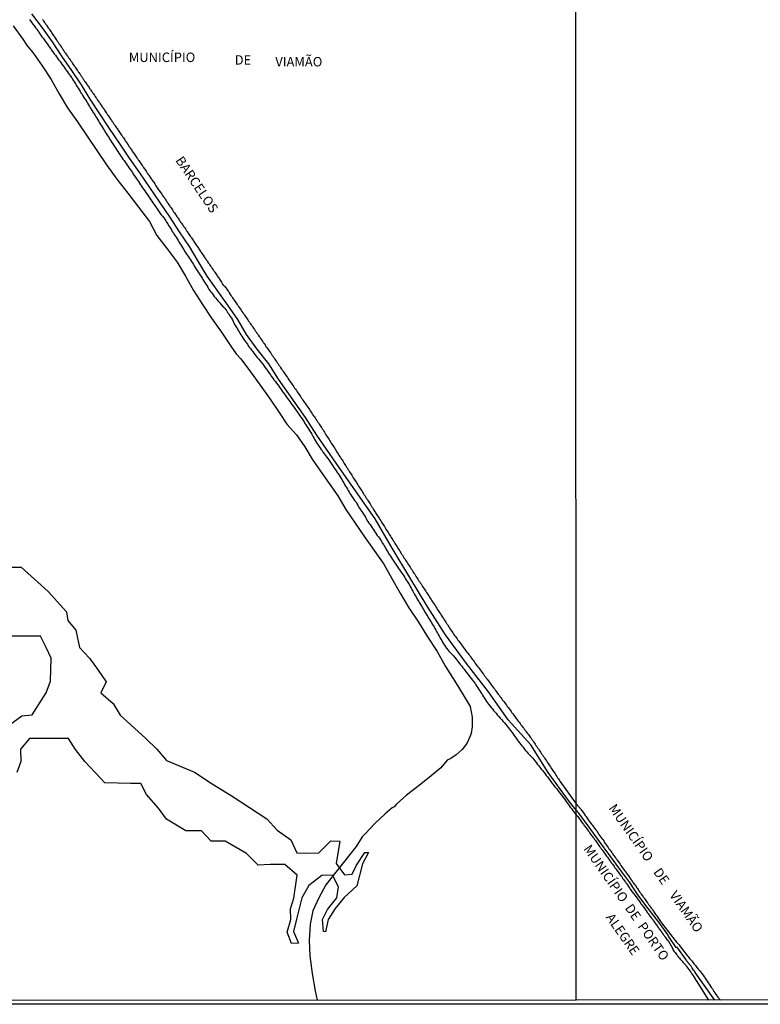
# Model space of a CAD drawing. Units: millimetres. Extents: x 192780 to 195191, y 1652122 to 1654896.
# Drawn here: x 194559 to 194755, y 1652122 to 1652382 of the extents above; entities that cross this region are included whole.
import ezdxf
from ezdxf.enums import TextEntityAlignment as Align

# ---------------------------------------------------------------- set-up
doc = ezdxf.new("R2010")
doc.units = ezdxf.units.MM
for name, color, linetype in [('IMAGEM', 7, 'Continuous'), ('V-ARROIO', 5, 'Continuous'), ('V-BANHADO', 3, 'Continuous'), ('V-LIMITE', 210, 'Continuous'), ('V-NOME_DOS_LOGRADOUROS', 7, 'Continuous'), ('V-VALETA', 6, 'Continuous'), ('X-LIMITE_1000', 7, 'Continuous'), ('X-LIMITE_5000', 7, 'Continuous')]:
    doc.layers.add(name, color=color, linetype=linetype)
picture_1 = doc.add_image_def('image1.jpg', size_in_pixel=(4016, 4622))

msp = doc.modelspace()

# ---------------------------------------------------------------- linework, layer by layer
at = {"layer": 'V-ARROIO'}
for points in [[(194562.01, 1652381.89), (194562.29, 1652381.49), (194562.63, 1652381), (194562.91, 1652380.64), (194563.29, 1652380.1), (194563.59, 1652379.68), (194563.89, 1652379.3), (194564.18, 1652378.91), (194564.44, 1652378.53), (194564.76, 1652378.11), (194565.01, 1652377.72), (194565.29, 1652377.34), (194565.57, 1652376.96), (194565.84, 1652376.57), (194566.16, 1652376.15), (194566.42, 1652375.77), (194566.74, 1652375.34), (194566.99, 1652374.96), (194567.29, 1652374.57), (194567.59, 1652374.15), (194567.84, 1652373.77), (194568.16, 1652373.36), (194568.52, 1652372.83), (194568.82, 1652372.45), (194569.1, 1652372.02), (194569.37, 1652371.64), (194569.65, 1652371.26), (194569.99, 1652370.87), (194570.25, 1652370.49), (194570.57, 1652370.06), (194570.88, 1652369.64), (194571.14, 1652369.26), (194571.39, 1652368.87), (194571.69, 1652368.49), (194572.01, 1652368.06), (194572.29, 1652367.64), (194572.59, 1652367.26), (194572.86, 1652366.87), (194573.14, 1652366.49), (194573.39, 1652366.07), (194573.63, 1652365.68), (194573.88, 1652365.3), (194574.12, 1652364.92), (194574.33, 1652364.53), (194574.58, 1652364.11), (194574.84, 1652363.73), (194575.1, 1652363.3), (194575.35, 1652362.92), (194575.59, 1652362.53), (194575.86, 1652362.11), (194576.12, 1652361.73), (194576.37, 1652361.3), (194576.61, 1652360.92), (194576.84, 1652360.53), (194577.09, 1652360.11), (194577.33, 1652359.73), (194577.33, 1652359.73), (194577.59, 1652359.3), (194577.82, 1652358.92), (194578.03, 1652358.54), (194578.29, 1652358.15), (194578.54, 1652357.77), (194578.8, 1652357.34), (194579.05, 1652356.92), (194579.31, 1652356.54), (194579.52, 1652356.15), (194579.76, 1652355.77), (194580.03, 1652355.34), (194580.29, 1652354.92), (194580.52, 1652354.54), (194580.75, 1652354.15), (194580.99, 1652353.77), (194581.29, 1652353.34), (194581.54, 1652352.92), (194581.77, 1652352.54), (194582.01, 1652352.15), (194582.24, 1652351.77), (194582.5, 1652351.35), (194582.75, 1652350.96), (194582.99, 1652350.58), (194583.22, 1652350.2), (194583.46, 1652349.81), (194583.73, 1652349.39), (194583.97, 1652349.01), (194584.24, 1652348.58), (194584.5, 1652348.2), (194584.75, 1652347.81), (194585.05, 1652347.39), (194585.31, 1652347.01), (194585.58, 1652346.58), (194585.86, 1652346.2), (194586.11, 1652345.81), (194586.41, 1652345.39), (194586.67, 1652345.01), (194586.98, 1652344.58), (194587.24, 1652344.2), (194587.5, 1652343.81), (194587.82, 1652343.39), (194588.05, 1652343.01), (194588.35, 1652342.58), (194588.64, 1652342.2), (194588.9, 1652341.82), (194589.15, 1652341.43), (194589.41, 1652341.05), (194589.67, 1652340.62), (194589.96, 1652340.2), (194590.22, 1652339.82), (194590.5, 1652339.43), (194590.75, 1652339.05), (194591.07, 1652338.62), (194591.35, 1652338.2), (194591.6, 1652337.82), (194591.86, 1652337.43), (194592.11, 1652337.05), (194592.41, 1652336.62), (194592.71, 1652336.2), (194593.01, 1652335.82), (194593.26, 1652335.43), (194593.52, 1652335.05), (194593.77, 1652334.63), (194594.07, 1652334.24), (194594.33, 1652333.86), (194594.58, 1652333.48), (194594.84, 1652333.09), (194595.13, 1652332.69), (194595.43, 1652332.2), (194595.71, 1652331.82), (194595.98, 1652331.43), (194596.24, 1652331.05), (194596.52, 1652330.63), (194596.79, 1652330.24), (194597.11, 1652329.92), (194597.45, 1652329.48), (194597.69, 1652329.09), (194597.98, 1652328.67), (194598.2, 1652328.29), (194598.49, 1652327.86), (194598.71, 1652327.48), (194599, 1652327.1), (194599.22, 1652326.71), (194599.45, 1652326.33), (194599.71, 1652325.9), (194599.98, 1652325.48), (194600.22, 1652325.1), (194600.45, 1652324.71), (194600.71, 1652324.33), (194600.96, 1652323.9), (194601.26, 1652323.48), (194601.47, 1652323.1), (194601.73, 1652322.71), (194601.94, 1652322.33), (194602.24, 1652321.9), (194602.49, 1652321.48), (194602.75, 1652321.1), (194602.96, 1652320.71), (194603.22, 1652320.33), (194603.49, 1652319.91), (194603.49, 1652319.91), (194603.73, 1652319.52), (194603.98, 1652319.14), (194604.24, 1652318.76), (194604.49, 1652318.37), (194604.75, 1652317.95), (194605, 1652317.57), (194605.26, 1652317.14), (194605.51, 1652316.76), (194605.77, 1652316.37), (194606.02, 1652315.95), (194606.28, 1652315.57), (194606.54, 1652315.14), (194606.79, 1652314.76), (194607.03, 1652314.37), (194607.3, 1652313.95), (194607.56, 1652313.57), (194607.81, 1652313.14), (194608.05, 1652312.76), (194608.28, 1652312.37), (194608.56, 1652311.95), (194608.81, 1652311.57), (194609.07, 1652311.14), (194609.3, 1652310.76), (194609.54, 1652310.38), (194609.77, 1652309.99), (194610.11, 1652309.63), (194610.47, 1652309.1), (194610.75, 1652308.72), (194611.07, 1652308.35), (194611.54, 1652307.82), (194611.83, 1652307.48), (194612.26, 1652307.01), (194612.53, 1652306.63), (194612.98, 1652306.12), (194613.3, 1652305.84), (194613.66, 1652305.48), (194613.68, 1652305.48), (194613.7, 1652305.35), (194613.81, 1652305.31), (194613.83, 1652305.18), (194613.94, 1652305.14), (194613.98, 1652304.99), (194614.09, 1652304.8), (194614.13, 1652304.78), (194614.32, 1652304.46), (194614.6, 1652304.08), (194614.85, 1652303.7), (194615.09, 1652303.31), (194615.34, 1652302.93), (194615.58, 1652302.5), (194615.79, 1652302.08), (194615.98, 1652301.7), (194616.17, 1652301.31), (194616.43, 1652300.93), (194616.68, 1652300.51), (194616.92, 1652300.12), (194617.13, 1652299.74), (194617.34, 1652299.36), (194617.58, 1652298.97), (194617.83, 1652298.55), (194618.04, 1652298.17), (194618.3, 1652297.74), (194618.56, 1652297.36), (194618.83, 1652296.97), (194619.15, 1652296.59), (194619.53, 1652296.08), (194619.77, 1652295.7), (194620.04, 1652295.31), (194620.34, 1652294.93), (194620.64, 1652294.51), (194620.96, 1652294.12), (194621.21, 1652293.74), (194621.53, 1652293.36), (194621.83, 1652292.97), (194622.13, 1652292.55), (194622.47, 1652292.21), (194622.87, 1652291.7), (194623.17, 1652291.34), (194623.58, 1652290.85), (194623.87, 1652290.46), (194624.17, 1652290), (194624.47, 1652289.61), (194624.77, 1652289.19), (194625.04, 1652288.81), (194625.34, 1652288.38), (194625.6, 1652288), (194625.85, 1652287.63), (194626.26, 1652287.1), (194626.53, 1652286.7), (194626.92, 1652286.21), (194627.21, 1652285.82), (194627.55, 1652285.36), (194627.85, 1652285), (194628.23, 1652284.47), (194628.49, 1652284.08), (194628.72, 1652283.7), (194629.02, 1652283.32), (194629.32, 1652282.93), (194629.64, 1652282.51), (194629.87, 1652282.13), (194629.87, 1652282.13), (194630.17, 1652281.7), (194630.47, 1652281.32), (194630.74, 1652280.93), (194631.04, 1652280.51), (194631.3, 1652280.13), (194631.62, 1652279.7), (194631.89, 1652279.34), (194632.23, 1652278.85), (194632.53, 1652278.44), (194632.83, 1652277.96), (194633.11, 1652277.57), (194633.4, 1652277.15), (194633.68, 1652276.77), (194633.98, 1652276.34), (194634.23, 1652275.96), (194634.49, 1652275.57), (194634.74, 1652275.15), (194635, 1652274.77), (194635.27, 1652274.34), (194635.51, 1652273.96), (194635.76, 1652273.57), (194636.02, 1652273.15), (194636.27, 1652272.77), (194636.53, 1652272.34), (194636.74, 1652271.96), (194636.93, 1652271.58), (194637.17, 1652271.19), (194637.38, 1652270.81), (194637.63, 1652270.38), (194637.89, 1652269.96), (194638.13, 1652269.58), (194638.38, 1652269.19), (194638.68, 1652268.81), (194638.95, 1652268.38), (194639.25, 1652267.98), (194639.59, 1652267.49), (194639.89, 1652267.07), (194640.17, 1652266.68), (194640.42, 1652266.3), (194640.74, 1652265.92), (194641, 1652265.53), (194641.27, 1652265.11), (194641.55, 1652264.73), (194641.83, 1652264.3), (194642.08, 1652263.92), (194642.34, 1652263.53), (194642.61, 1652263.13), (194642.98, 1652262.6), (194643.23, 1652262.22), (194643.53, 1652261.83), (194643.8, 1652261.45), (194644.06, 1652261.02), (194644.31, 1652260.6), (194644.57, 1652260.22), (194644.76, 1652259.83), (194644.97, 1652259.45), (194645.21, 1652259.02), (194645.46, 1652258.6), (194645.72, 1652258.22), (194645.93, 1652257.83), (194646.14, 1652257.45), (194646.42, 1652257.03), (194646.63, 1652256.64), (194646.87, 1652256.26), (194647.1, 1652255.88), (194647.36, 1652255.49), (194647.63, 1652255.07), (194647.91, 1652254.69), (194648.25, 1652254.34), (194648.32, 1652254.28), (194648.34, 1652254.11), (194648.42, 1652254.06), (194648.48, 1652253.92), (194648.72, 1652253.54), (194648.91, 1652253.15), (194649.16, 1652252.77), (194649.42, 1652252.35), (194649.67, 1652251.96), (194649.93, 1652251.58), (194650.19, 1652251.2), (194650.44, 1652250.81), (194650.7, 1652250.39), (194650.91, 1652250.01), (194651.12, 1652249.58), (194651.38, 1652249.2), (194651.65, 1652248.81), (194651.95, 1652248.45), (194652.23, 1652248.01), (194652.48, 1652247.58), (194652.74, 1652247.2), (194652.99, 1652246.81), (194653.25, 1652246.39), (194653.53, 1652246.01), (194653.84, 1652245.58), (194654.14, 1652245.2), (194654.4, 1652244.82), (194654.65, 1652244.43), (194654.91, 1652244.05), (194655.16, 1652243.62), (194655.44, 1652243.2), (194655.44, 1652243.2), (194655.67, 1652242.82), (194655.91, 1652242.43), (194656.14, 1652242.05), (194656.37, 1652241.62), (194656.63, 1652241.2), (194656.82, 1652240.82), (194657.08, 1652240.43), (194657.33, 1652240.05), (194657.61, 1652239.62), (194657.84, 1652239.2), (194658.12, 1652238.82), (194658.35, 1652238.43), (194658.61, 1652238.05), (194658.93, 1652237.63), (194659.16, 1652237.24), (194659.46, 1652236.86), (194659.71, 1652236.48), (194660.01, 1652236.13), (194660.31, 1652235.63), (194660.57, 1652235.24), (194660.82, 1652234.86), (194661.08, 1652234.48), (194661.31, 1652234.09), (194661.59, 1652233.67), (194661.82, 1652233.29), (194662.07, 1652232.86), (194662.31, 1652232.48), (194662.54, 1652232.09), (194662.78, 1652231.67), (194662.97, 1652231.29), (194663.2, 1652230.86), (194663.42, 1652230.48), (194663.61, 1652230.1), (194663.84, 1652229.71), (194664.07, 1652229.33), (194664.31, 1652228.9), (194664.54, 1652228.48), (194664.8, 1652228.1), (194665.01, 1652227.71), (194665.25, 1652227.33), (194665.52, 1652226.9), (194665.76, 1652226.48), (194665.99, 1652226.1), (194666.24, 1652225.71), (194666.41, 1652225.33), (194666.67, 1652224.9), (194666.92, 1652224.48), (194667.18, 1652224.1), (194667.39, 1652223.71), (194667.61, 1652223.33), (194667.9, 1652222.91), (194668.12, 1652222.52), (194668.37, 1652222.14), (194668.58, 1652221.76), (194668.82, 1652221.37), (194669.07, 1652220.95), (194669.26, 1652220.57), (194669.52, 1652220.14), (194669.71, 1652219.76), (194669.93, 1652219.37), (194670.16, 1652218.95), (194670.37, 1652218.57), (194670.63, 1652218.14), (194670.86, 1652217.76), (194671.09, 1652217.37), (194671.35, 1652216.95), (194671.6, 1652216.57), (194671.88, 1652216.14), (194672.14, 1652215.76), (194672.44, 1652215.37), (194672.75, 1652214.97), (194673.22, 1652214.44), (194673.61, 1652214.14), (194674.01, 1652213.72), (194674.33, 1652213.33), (194674.67, 1652212.91), (194674.95, 1652212.52), (194675.24, 1652212.14), (194675.54, 1652211.76), (194675.84, 1652211.38), (194676.14, 1652210.99), (194676.43, 1652210.61), (194676.75, 1652210.2), (194677.12, 1652209.72), (194677.41, 1652209.33), (194677.75, 1652208.91), (194678.03, 1652208.53), (194678.39, 1652208.1), (194678.65, 1652207.72), (194678.97, 1652207.33), (194679.29, 1652206.93), (194679.65, 1652206.44), (194679.9, 1652206.06), (194680.16, 1652205.67), (194680.39, 1652205.29), (194680.69, 1652204.87), (194680.94, 1652204.48), (194681.2, 1652204.1), (194681.43, 1652203.72), (194681.65, 1652203.33), (194681.65, 1652203.33), (194681.92, 1652202.91), (194682.18, 1652202.53), (194682.45, 1652202.1), (194682.69, 1652201.72), (194682.99, 1652201.34), (194683.24, 1652200.95), (194683.58, 1652200.57), (194683.92, 1652200.14), (194684.26, 1652199.72), (194684.56, 1652199.34), (194684.9, 1652198.95), (194685.2, 1652198.57), (194685.54, 1652198.16), (194685.92, 1652197.68), (194686.26, 1652197.29), (194686.62, 1652196.89), (194687.07, 1652196.4), (194687.41, 1652196.02), (194687.75, 1652195.63), (194688.07, 1652195.27), (194688.47, 1652194.74), (194688.75, 1652194.36), (194689.03, 1652193.98), (194689.33, 1652193.59), (194689.62, 1652193.21), (194689.92, 1652192.78), (194690.24, 1652192.36), (194690.52, 1652191.98), (194690.77, 1652191.59), (194691.07, 1652191.21), (194691.41, 1652190.78), (194691.75, 1652190.36), (194692.05, 1652189.98), (194692.35, 1652189.59), (194692.64, 1652189.21), (194692.96, 1652188.78), (194693.32, 1652188.36), (194693.66, 1652187.98), (194694.01, 1652187.61), (194694.52, 1652187.15), (194694.9, 1652186.74), (194695.18, 1652186.36), (194695.47, 1652186), (194695.88, 1652185.47), (194696.16, 1652185.08), (194696.47, 1652184.7), (194696.77, 1652184.34), (194697.15, 1652183.85), (194697.45, 1652183.42), (194697.79, 1652183.02), (194698.17, 1652182.53), (194698.47, 1652182.11), (194698.77, 1652181.74), (194699.18, 1652181.21), (194699.47, 1652180.83), (194699.83, 1652180.32), (194700.13, 1652179.96), (194700.54, 1652179.43), (194700.83, 1652179.06), (194701.24, 1652178.57), (194701.56, 1652178.15), (194701.88, 1652177.77), (194702.17, 1652177.34), (194702.47, 1652176.96), (194702.77, 1652176.57), (194703.07, 1652176.15), (194703.37, 1652175.77), (194703.66, 1652175.34), (194703.94, 1652174.96), (194704.22, 1652174.58), (194704.51, 1652174.19), (194704.81, 1652173.81), (194705.09, 1652173.38), (194705.43, 1652172.96), (194705.7, 1652172.58), (194706.36, 1652171.74), (194706.78, 1652171.28), (194706.98, 1652171.05), (194707.14, 1652170.79), (194707.4, 1652170.45), (194707.59, 1652170.2), (194707.8, 1652169.85), (194707.98, 1652169.66), (194708.04, 1652169.6), (194708.06, 1652169.49), (194708.17, 1652169.45), (194708.17, 1652169.32), (194708.34, 1652169.24), (194708.42, 1652169.07), (194708.42, 1652169.03), (194708.61, 1652168.79), (194708.61, 1652168.79), (194708.8, 1652168.51), (194708.98, 1652168.32), (194709.19, 1652168), (194709.38, 1652167.77), (194709.59, 1652167.43), (194709.76, 1652167.22), (194709.95, 1652166.92), (194710.16, 1652166.67), (194710.4, 1652166.3), (194710.59, 1652166.07), (194710.86, 1652165.75), (194711.08, 1652165.48), (194711.23, 1652165.22), (194711.46, 1652164.97), (194711.61, 1652164.71), (194711.8, 1652164.46), (194712.01, 1652164.16), (194712.18, 1652163.9), (194712.37, 1652163.65), (194712.52, 1652163.39), (194712.78, 1652163.07), (194712.99, 1652162.8), (194713.1, 1652162.61), (194713.14, 1652162.58), (194713.18, 1652162.56), (194713.23, 1652162.48), (194713.27, 1652162.41), (194713.37, 1652162.31), (194713.37, 1652162.26), (194713.39, 1652162.22), (194713.39, 1652162.2), (194713.65, 1652161.88), (194713.88, 1652161.61), (194714.03, 1652161.35), (194714.18, 1652161.1), (194714.41, 1652160.8), (194714.65, 1652160.55), (194714.82, 1652160.25), (194715.03, 1652159.99), (194715.18, 1652159.74), (194715.31, 1652159.61), (194715.37, 1652159.48), (194715.44, 1652159.42), (194715.44, 1652159.39), (194715.5, 1652159.29), (194715.56, 1652159.25), (194715.56, 1652159.22), (194715.63, 1652159.12), (194715.69, 1652159.08), (194715.69, 1652159.05), (194715.69, 1652159.01), (194715.95, 1652158.72), (194716.18, 1652158.38), (194716.43, 1652158.08), (194716.6, 1652157.74), (194716.84, 1652157.44), (194717.07, 1652157.14), (194717.26, 1652156.85), (194717.58, 1652156.51), (194717.73, 1652156.21), (194717.99, 1652155.87), (194718.24, 1652155.57), (194718.47, 1652155.23), (194718.64, 1652154.93), (194718.88, 1652154.64), (194719.13, 1652154.3), (194719.39, 1652153.93), (194719.52, 1652153.79), (194719.64, 1652153.57), (194719.88, 1652153.27), (194720.03, 1652153.06), (194720.15, 1652152.85), (194720.39, 1652152.55), (194720.54, 1652152.34), (194720.66, 1652152.13), (194720.73, 1652152.06), (194720.77, 1652152), (194720.81, 1652151.93), (194720.81, 1652151.86), (194722.43, 1652149.72), (194722.58, 1652149.53), (194722.72, 1652149.28), (194722.9, 1652149.07), (194723.06, 1652148.85), (194723.26, 1652148.58), (194723.45, 1652148.34), (194723.57, 1652148.13), (194723.73, 1652147.92), (194723.96, 1652147.6), (194724.11, 1652147.41), (194724.28, 1652147.15), (194724.49, 1652146.9), (194724.66, 1652146.64), (194724.83, 1652146.43), (194725, 1652146.18), (194725.15, 1652145.92), (194725.38, 1652145.64), (194725.51, 1652145.45), (194725.66, 1652145.24), (194725.83, 1652144.98), (194725.83, 1652144.98), (194726.02, 1652144.82), (194726.17, 1652144.56), (194726.38, 1652144.35), (194726.57, 1652144.05), (194726.59, 1652143.98), (194726.66, 1652143.9), (194726.79, 1652143.75), (194726.93, 1652143.5), (194727.19, 1652143.13), (194727.42, 1652142.83), (194727.49, 1652142.75), (194727.55, 1652142.69), (194727.72, 1652142.41), (194727.89, 1652142.22), (194728.04, 1652142.01), (194728.19, 1652141.77), (194728.32, 1652141.63), (194728.46, 1652141.39), (194728.51, 1652141.33), (194728.55, 1652141.3), (194728.57, 1652141.24), (194728.61, 1652141.18), (194728.7, 1652141.14), (194728.72, 1652140.99), (194728.76, 1652140.99), (194728.8, 1652140.97), (194728.85, 1652140.86), (194728.89, 1652140.8), (194728.93, 1652140.75), (194729.02, 1652140.63), (194729.06, 1652140.58), (194729.15, 1652140.46), (194729.19, 1652140.41), (194729.21, 1652140.39), (194729.36, 1652140.14), (194729.53, 1652139.95), (194729.59, 1652139.88), (194729.68, 1652139.67), (194729.78, 1652139.63), (194729.85, 1652139.52), (194729.87, 1652139.39), (194729.95, 1652139.37), (194730.14, 1652139.05), (194730.33, 1652138.82), (194730.53, 1652138.61), (194730.67, 1652138.37), (194730.73, 1652138.32), (194731.76, 1652136.48), (194731.89, 1652136.23), (194732.02, 1652136.01), (194732.16, 1652135.76), (194732.34, 1652135.55), (194732.5, 1652135.33), (194732.7, 1652135.08), (194732.85, 1652134.87), (194733.08, 1652134.55), (194733.17, 1652134.44), (194733.21, 1652134.4), (194733.25, 1652134.33), (194733.35, 1652134.21), (194733.4, 1652134.16), (194733.46, 1652134.08), (194733.65, 1652133.89), (194733.82, 1652133.63), (194734.03, 1652133.42), (194734.14, 1652133.23), (194734.33, 1652133.06), (194734.5, 1652132.84), (194734.71, 1652132.63), (194734.89, 1652132.44), (194735.04, 1652132.32), (194735.14, 1652132.19), (194735.25, 1652132.06), (194735.33, 1652131.93), (194735.38, 1652131.89), (194735.46, 1652131.76), (194735.5, 1652131.74), (194735.55, 1652131.66), (194735.59, 1652131.59), (194735.61, 1652131.55), (194735.84, 1652131.21), (194736.1, 1652130.87), (194736.35, 1652130.53), (194736.61, 1652130.19), (194736.86, 1652129.85), (194737.12, 1652129.51), (194737.18, 1652129.38), (194737.22, 1652129.36), (194737.24, 1652129.23), (194737.26, 1652129.19), (194737.31, 1652129.17), (194737.33, 1652129.06), (194737.37, 1652129.04), (194737.44, 1652128.93), (194737.52, 1652128.83), (194737.75, 1652128.38), (194737.9, 1652128.17), (194738.01, 1652128.06), (194738.05, 1652128.01), (194741.31, 1652122.8)], [(194565.46, 1652381.87), (194565.65, 1652381.59), (194565.78, 1652381.38), (194565.99, 1652381.1), (194566.14, 1652380.87), (194566.31, 1652380.59), (194566.5, 1652380.36), (194566.63, 1652380.15), (194566.63, 1652380.15), (194566.78, 1652379.93), (194566.95, 1652379.7), (194567.16, 1652379.44), (194567.25, 1652379.25), (194567.44, 1652378.98), (194567.65, 1652378.68), (194567.78, 1652378.49), (194567.91, 1652378.28), (194568.08, 1652378.02), (194568.27, 1652377.76), (194568.4, 1652377.55), (194568.56, 1652377.29), (194568.71, 1652377.13), (194568.88, 1652376.83), (194569.03, 1652376.62), (194569.2, 1652376.38), (194569.33, 1652376.19), (194569.54, 1652375.87), (194569.67, 1652375.68), (194569.86, 1652375.4), (194569.97, 1652375.25), (194570.18, 1652374.93), (194570.37, 1652374.64), (194570.5, 1652374.45), (194570.71, 1652374.15), (194570.86, 1652373.94), (194571.01, 1652373.7), (194571.14, 1652373.51), (194571.35, 1652373.19), (194571.5, 1652373), (194571.67, 1652372.7), (194571.8, 1652372.53), (194572.03, 1652372.21), (194572.18, 1652371.98), (194572.37, 1652371.7), (194572.54, 1652371.47), (194572.69, 1652371.21), (194572.86, 1652371.04), (194573.05, 1652370.74), (194573.18, 1652370.57), (194573.39, 1652370.25), (194573.56, 1652370.02), (194573.73, 1652369.74), (194573.95, 1652369.47), (194574.07, 1652369.26), (194574.24, 1652369), (194574.39, 1652368.79), (194574.56, 1652368.51), (194574.69, 1652368.36), (194574.88, 1652368.04), (194575.03, 1652367.85), (194575.18, 1652367.59), (194575.33, 1652367.43), (194575.52, 1652367.11), (194575.67, 1652366.92), (194575.86, 1652366.62), (194575.99, 1652366.45), (194576.2, 1652366.13), (194576.37, 1652365.9), (194576.54, 1652365.61), (194576.69, 1652365.43), (194576.88, 1652365.11), (194577.09, 1652364.83), (194577.24, 1652364.62), (194577.39, 1652364.36), (194577.54, 1652364.15), (194577.73, 1652363.87), (194577.88, 1652363.68), (194578.07, 1652363.36), (194578.22, 1652363.17), (194578.37, 1652362.91), (194578.52, 1652362.75), (194578.69, 1652362.45), (194578.86, 1652362.28), (194579.03, 1652362), (194579.16, 1652361.85), (194579.35, 1652361.53), (194579.52, 1652361.3), (194579.67, 1652361.06), (194579.78, 1652360.92), (194579.99, 1652360.6), (194580.14, 1652360.41), (194580.29, 1652360.15), (194580.44, 1652359.98), (194580.56, 1652359.74), (194580.69, 1652359.6), (194580.88, 1652359.28), (194581.03, 1652359.09), (194581.2, 1652358.81), (194581.35, 1652358.62), (194581.48, 1652358.41), (194581.67, 1652358.11), (194581.82, 1652357.9), (194581.99, 1652357.64), (194582.11, 1652357.43), (194582.31, 1652357.17), (194582.44, 1652357), (194582.6, 1652356.72), (194582.75, 1652356.54), (194582.92, 1652356.26), (194582.92, 1652356.26), (194583.09, 1652356.02), (194583.24, 1652355.81), (194583.45, 1652355.49), (194583.63, 1652355.26), (194583.77, 1652355.05), (194583.96, 1652354.75), (194584.09, 1652354.54), (194584.28, 1652354.26), (194584.5, 1652353.96), (194584.63, 1652353.77), (194584.8, 1652353.56), (194584.99, 1652353.26), (194585.12, 1652353.09), (194585.28, 1652352.81), (194585.43, 1652352.62), (194585.6, 1652352.34), (194585.77, 1652352.11), (194585.94, 1652351.86), (194586.11, 1652351.58), (194586.28, 1652351.35), (194586.43, 1652351.13), (194586.64, 1652350.81), (194586.79, 1652350.58), (194586.96, 1652350.37), (194587.13, 1652350.07), (194587.29, 1652349.86), (194587.48, 1652349.58), (194587.69, 1652349.28), (194587.82, 1652349.09), (194588.01, 1652348.77), (194588.18, 1652348.54), (194588.35, 1652348.3), (194588.5, 1652348.11), (194588.62, 1652347.86), (194588.84, 1652347.58), (194589.01, 1652347.35), (194589.13, 1652347.13), (194589.3, 1652346.86), (194589.48, 1652346.62), (194589.65, 1652346.41), (194589.82, 1652346.11), (194589.97, 1652345.9), (194590.16, 1652345.62), (194590.37, 1652345.32), (194590.5, 1652345.13), (194590.73, 1652344.81), (194590.9, 1652344.58), (194591.05, 1652344.37), (194591.22, 1652344.07), (194591.37, 1652343.86), (194591.56, 1652343.58), (194591.77, 1652343.28), (194591.9, 1652343.09), (194592.09, 1652342.77), (194592.28, 1652342.54), (194592.43, 1652342.33), (194592.62, 1652342.03), (194592.77, 1652341.82), (194592.96, 1652341.49), (194593.13, 1652341.26), (194593.28, 1652341.05), (194593.47, 1652340.73), (194593.67, 1652340.47), (194593.81, 1652340.28), (194593.98, 1652340.03), (194594.15, 1652339.75), (194594.37, 1652339.45), (194594.58, 1652339.16), (194594.71, 1652338.96), (194594.88, 1652338.71), (194595.05, 1652338.43), (194595.26, 1652338.13), (194595.39, 1652337.9), (194595.56, 1652337.69), (194595.75, 1652337.39), (194595.9, 1652337.18), (194596.09, 1652336.9), (194596.26, 1652336.67), (194596.41, 1652336.45), (194596.58, 1652336.2), (194596.75, 1652335.99), (194596.9, 1652335.77), (194597.01, 1652335.56), (194597.16, 1652335.39), (194597.3, 1652335.14), (194597.52, 1652334.86), (194597.69, 1652334.63), (194597.81, 1652334.41), (194597.98, 1652334.13), (194598.13, 1652333.94), (194598.28, 1652333.73), (194598.49, 1652333.41), (194598.64, 1652333.18), (194598.83, 1652332.9), (194599.05, 1652332.6), (194599.16, 1652332.41), (194599.39, 1652332.09), (194599.54, 1652331.86), (194599.73, 1652331.58), (194599.94, 1652331.28), (194599.94, 1652331.28), (194600.05, 1652331.09), (194600.26, 1652330.77), (194600.43, 1652330.54), (194600.6, 1652330.28), (194600.75, 1652330.12), (194600.88, 1652329.86), (194601.03, 1652329.65), (194601.24, 1652329.35), (194601.39, 1652329.14), (194601.56, 1652328.86), (194601.77, 1652328.56), (194601.9, 1652328.37), (194602.11, 1652328.05), (194602.28, 1652327.82), (194602.41, 1652327.61), (194602.64, 1652327.31), (194602.79, 1652327.1), (194602.98, 1652326.82), (194603.17, 1652326.54), (194603.3, 1652326.37), (194603.47, 1652326.07), (194603.62, 1652325.86), (194603.79, 1652325.6), (194603.92, 1652325.44), (194604.09, 1652325.14), (194604.26, 1652324.93), (194604.45, 1652324.63), (194604.66, 1652324.35), (194604.79, 1652324.16), (194604.96, 1652323.9), (194605.09, 1652323.69), (194605.28, 1652323.39), (194605.43, 1652323.18), (194605.6, 1652322.97), (194605.77, 1652322.67), (194605.92, 1652322.46), (194606.11, 1652322.18), (194606.28, 1652321.95), (194606.41, 1652321.73), (194606.6, 1652321.45), (194606.75, 1652321.27), (194606.88, 1652321.05), (194607.05, 1652320.77), (194607.2, 1652320.59), (194607.36, 1652320.31), (194607.49, 1652320.16), (194607.68, 1652319.84), (194607.83, 1652319.65), (194608, 1652319.37), (194608.15, 1652319.18), (194608.3, 1652318.92), (194608.53, 1652318.65), (194608.68, 1652318.42), (194608.88, 1652318.14), (194609.05, 1652317.91), (194609.13, 1652317.69), (194609.34, 1652317.44), (194609.51, 1652317.22), (194609.66, 1652317.01), (194609.81, 1652316.73), (194610.02, 1652316.48), (194610.13, 1652316.29), (194610.26, 1652316.08), (194610.45, 1652315.8), (194610.56, 1652315.65), (194610.79, 1652315.33), (194610.94, 1652315.1), (194611.09, 1652314.84), (194611.3, 1652314.56), (194611.43, 1652314.37), (194611.58, 1652314.16), (194611.75, 1652313.86), (194611.88, 1652313.69), (194612.04, 1652313.44), (194612.19, 1652313.23), (194612.34, 1652313.01), (194612.49, 1652312.76), (194612.7, 1652312.48), (194612.81, 1652312.29), (194613.15, 1652311.67), (194613.22, 1652311.71), (194613.36, 1652311.54), (194613.41, 1652311.52), (194613.47, 1652311.44), (194613.53, 1652311.35), (194613.56, 1652311.35), (194613.85, 1652310.95), (194614.07, 1652310.63), (194614.28, 1652310.33), (194614.51, 1652309.99), (194614.73, 1652309.69), (194614.92, 1652309.4), (194615.19, 1652308.99), (194615.41, 1652308.72), (194615.62, 1652308.38), (194615.81, 1652308.08), (194616.06, 1652307.74), (194616.26, 1652307.44), (194616.47, 1652307.1), (194616.77, 1652306.69), (194616.77, 1652306.69), (194616.98, 1652306.38), (194617.19, 1652306.08), (194617.41, 1652305.74), (194617.6, 1652305.44), (194617.85, 1652305.1), (194618.11, 1652304.69), (194618.34, 1652304.38), (194618.56, 1652304.08), (194618.75, 1652303.78), (194619, 1652303.4), (194619.24, 1652303.1), (194619.45, 1652302.8), (194619.64, 1652302.5), (194619.85, 1652302.21), (194620.09, 1652301.87), (194620.28, 1652301.57), (194620.53, 1652301.23), (194620.77, 1652300.93), (194621, 1652300.59), (194621.17, 1652300.29), (194621.43, 1652299.95), (194621.62, 1652299.65), (194621.81, 1652299.36), (194622.06, 1652299.02), (194622.28, 1652298.72), (194622.45, 1652298.42), (194622.66, 1652298.12), (194622.87, 1652297.82), (194623.08, 1652297.53), (194623.32, 1652297.19), (194623.51, 1652296.89), (194623.72, 1652296.55), (194623.98, 1652296.25), (194624.19, 1652295.91), (194624.36, 1652295.61), (194624.62, 1652295.27), (194624.83, 1652294.97), (194625, 1652294.68), (194625.25, 1652294.34), (194625.47, 1652294.04), (194625.7, 1652293.7), (194625.89, 1652293.4), (194626.15, 1652293.06), (194626.34, 1652292.76), (194626.57, 1652292.46), (194626.79, 1652292.17), (194627, 1652291.83), (194627.21, 1652291.53), (194627.42, 1652291.19), (194627.68, 1652290.89), (194627.87, 1652290.55), (194628.06, 1652290.25), (194628.32, 1652289.91), (194628.57, 1652289.51), (194628.83, 1652289.19), (194629, 1652288.89), (194629.23, 1652288.55), (194629.44, 1652288.25), (194629.68, 1652287.91), (194629.85, 1652287.61), (194630.1, 1652287.32), (194630.32, 1652286.98), (194630.51, 1652286.68), (194630.74, 1652286.34), (194630.96, 1652286.04), (194631.19, 1652285.7), (194631.38, 1652285.4), (194631.61, 1652285.1), (194631.81, 1652284.81), (194632.02, 1652284.47), (194632.25, 1652284.17), (194632.49, 1652283.83), (194632.68, 1652283.53), (194632.91, 1652283.19), (194633.15, 1652282.89), (194633.36, 1652282.55), (194633.55, 1652282.25), (194633.78, 1652281.96), (194634.02, 1652281.62), (194634.19, 1652281.32), (194634.44, 1652280.98), (194634.66, 1652280.68), (194634.87, 1652280.34), (194635.08, 1652280.04), (194635.29, 1652279.74), (194635.48, 1652279.45), (194635.72, 1652279.11), (194635.91, 1652278.81), (194636.15, 1652278.47), (194636.36, 1652278.17), (194636.59, 1652277.83), (194636.76, 1652277.53), (194637.02, 1652277.19), (194637.23, 1652276.89), (194637.4, 1652276.6), (194637.65, 1652276.26), (194637.87, 1652275.96), (194638.08, 1652275.62), (194638.29, 1652275.32), (194638.53, 1652274.98), (194638.53, 1652274.98), (194638.7, 1652274.68), (194638.91, 1652274.38), (194639.08, 1652274.09), (194639.29, 1652273.75), (194639.51, 1652273.45), (194639.7, 1652273.11), (194639.91, 1652272.81), (194640.1, 1652272.47), (194640.29, 1652272.17), (194640.51, 1652271.83), (194640.7, 1652271.53), (194640.93, 1652271.19), (194641.1, 1652270.89), (194641.29, 1652270.6), (194641.48, 1652270.26), (194641.7, 1652269.96), (194641.91, 1652269.62), (194642.1, 1652269.32), (194642.33, 1652268.98), (194642.5, 1652268.68), (194642.7, 1652268.38), (194642.87, 1652268.09), (194643.1, 1652267.75), (194643.27, 1652267.45), (194643.51, 1652267.11), (194643.68, 1652266.81), (194643.89, 1652266.47), (194644.12, 1652266.17), (194644.34, 1652265.83), (194644.53, 1652265.53), (194644.7, 1652265.24), (194644.91, 1652264.9), (194645.12, 1652264.6), (194645.29, 1652264.26), (194645.51, 1652263.96), (194645.72, 1652263.62), (194645.93, 1652263.32), (194646.1, 1652263.02), (194646.31, 1652262.73), (194646.51, 1652262.39), (194646.7, 1652262.09), (194646.91, 1652261.75), (194647.08, 1652261.45), (194647.33, 1652261.11), (194647.48, 1652260.81), (194647.72, 1652260.47), (194647.89, 1652260.17), (194648.1, 1652259.88), (194648.31, 1652259.54), (194648.48, 1652259.24), (194648.74, 1652258.9), (194648.89, 1652258.6), (194649.12, 1652258.26), (194649.29, 1652257.96), (194649.5, 1652257.66), (194649.72, 1652257.37), (194649.91, 1652257.03), (194650.12, 1652256.73), (194650.33, 1652256.39), (194650.55, 1652256.09), (194650.76, 1652255.75), (194650.93, 1652255.45), (194651.14, 1652255.11), (194651.31, 1652254.81), (194651.57, 1652254.47), (194651.74, 1652254.17), (194651.95, 1652253.88), (194652.14, 1652253.54), (194652.35, 1652253.24), (194652.57, 1652252.9), (194652.74, 1652252.6), (194652.97, 1652252.26), (194653.12, 1652251.96), (194653.33, 1652251.66), (194653.5, 1652251.37), (194653.76, 1652251.03), (194653.93, 1652250.73), (194654.14, 1652250.39), (194654.33, 1652250.09), (194654.52, 1652249.75), (194654.74, 1652249.45), (194654.91, 1652249.11), (194655.14, 1652248.81), (194655.33, 1652248.52), (194655.55, 1652248.18), (194655.74, 1652247.88), (194655.93, 1652247.54), (194656.14, 1652247.24), (194656.33, 1652246.9), (194656.54, 1652246.6), (194656.71, 1652246.3), (194656.93, 1652246.01), (194657.12, 1652245.67), (194657.33, 1652245.37), (194657.53, 1652245.03), (194657.72, 1652244.73), (194657.93, 1652244.39), (194658.1, 1652244.09), (194658.35, 1652243.75), (194658.5, 1652243.45), (194658.5, 1652243.45), (194658.69, 1652243.16), (194658.91, 1652242.82), (194659.12, 1652242.52), (194659.31, 1652242.18), (194659.5, 1652241.88), (194659.71, 1652241.54), (194659.89, 1652241.24), (194660.08, 1652240.94), (194660.25, 1652240.65), (194660.46, 1652240.31), (194660.67, 1652240.01), (194660.88, 1652239.67), (194661.1, 1652239.37), (194661.31, 1652239.03), (194661.5, 1652238.73), (194661.71, 1652238.39), (194661.9, 1652238.09), (194662.07, 1652237.8), (194662.31, 1652237.46), (194662.5, 1652237.16), (194662.71, 1652236.82), (194662.93, 1652236.52), (194663.12, 1652236.18), (194663.31, 1652235.88), (194663.52, 1652235.58), (194663.73, 1652235.29), (194663.95, 1652234.95), (194664.12, 1652234.65), (194664.35, 1652234.31), (194664.54, 1652234.01), (194664.76, 1652233.67), (194664.97, 1652233.37), (194665.18, 1652233.03), (194665.39, 1652232.73), (194665.61, 1652232.39), (194665.78, 1652232.09), (194665.99, 1652231.8), (194666.22, 1652231.46), (194666.44, 1652231.16), (194666.63, 1652230.82), (194666.82, 1652230.52), (194667.05, 1652230.18), (194667.27, 1652229.88), (194667.44, 1652229.58), (194667.65, 1652229.29), (194667.84, 1652228.95), (194668.03, 1652228.65), (194668.27, 1652228.31), (194668.46, 1652228.01), (194668.67, 1652227.67), (194668.86, 1652227.37), (194669.09, 1652227.03), (194669.26, 1652226.73), (194669.48, 1652226.44), (194669.69, 1652226.1), (194669.86, 1652225.8), (194670.12, 1652225.46), (194670.31, 1652225.16), (194670.5, 1652224.82), (194670.71, 1652224.52), (194670.88, 1652224.22), (194671.09, 1652223.93), (194671.31, 1652223.59), (194671.5, 1652223.29), (194671.73, 1652222.95), (194671.9, 1652222.65), (194672.16, 1652222.31), (194672.35, 1652222.01), (194672.56, 1652221.67), (194672.75, 1652221.37), (194672.95, 1652221.08), (194673.18, 1652220.74), (194673.39, 1652220.44), (194673.58, 1652220.1), (194673.77, 1652219.8), (194674.01, 1652219.46), (194674.22, 1652219.16), (194674.46, 1652218.86), (194674.67, 1652218.57), (194674.92, 1652218.23), (194675.14, 1652217.93), (194675.39, 1652217.59), (194675.6, 1652217.29), (194675.86, 1652216.95), (194676.09, 1652216.65), (194676.33, 1652216.31), (194676.56, 1652216.01), (194676.82, 1652215.67), (194677.03, 1652215.37), (194677.24, 1652215.08), (194677.5, 1652214.74), (194677.73, 1652214.44), (194677.99, 1652214.1), (194678.24, 1652213.8), (194678.48, 1652213.46), (194678.69, 1652213.16), (194678.92, 1652212.86), (194679.16, 1652212.57), (194679.39, 1652212.23), (194679.6, 1652211.93), (194679.6, 1652211.93), (194679.86, 1652211.59), (194680.07, 1652211.29), (194680.33, 1652210.95), (194680.56, 1652210.65), (194680.82, 1652210.31), (194681.05, 1652210.01), (194681.24, 1652209.72), (194681.5, 1652209.38), (194681.71, 1652209.08), (194681.97, 1652208.78), (194682.18, 1652208.48), (194682.39, 1652208.18), (194682.6, 1652207.89), (194682.86, 1652207.55), (194683.09, 1652207.25), (194683.35, 1652206.91), (194683.54, 1652206.61), (194683.79, 1652206.27), (194684.01, 1652205.97), (194684.26, 1652205.63), (194684.58, 1652205.23), (194684.86, 1652204.91), (194685.05, 1652204.61), (194685.3, 1652204.27), (194685.54, 1652203.97), (194685.79, 1652203.63), (194686.01, 1652203.33), (194686.22, 1652203.04), (194686.48, 1652202.7), (194686.69, 1652202.4), (194686.94, 1652202.06), (194687.24, 1652201.65), (194687.5, 1652201.34), (194687.71, 1652201.04), (194687.96, 1652200.7), (194688.18, 1652200.4), (194688.43, 1652200.06), (194688.73, 1652199.65), (194688.99, 1652199.34), (194689.2, 1652199.04), (194689.41, 1652198.7), (194689.67, 1652198.4), (194689.92, 1652198.06), (194690.13, 1652197.76), (194690.37, 1652197.46), (194690.56, 1652197.17), (194690.81, 1652196.83), (194691.03, 1652196.53), (194691.33, 1652196.19), (194691.54, 1652195.89), (194691.79, 1652195.55), (194692.05, 1652195.25), (194692.3, 1652194.91), (194692.52, 1652194.61), (194692.73, 1652194.32), (194692.98, 1652193.98), (194693.2, 1652193.68), (194693.45, 1652193.34), (194693.66, 1652193.04), (194693.92, 1652192.7), (194694.22, 1652192.29), (194694.47, 1652191.98), (194694.69, 1652191.68), (194694.94, 1652191.34), (194695.11, 1652191.04), (194695.37, 1652190.7), (194695.54, 1652190.4), (194695.75, 1652190.1), (194695.96, 1652189.81), (194696.18, 1652189.47), (194696.39, 1652189.17), (194696.6, 1652188.83), (194696.77, 1652188.53), (194697.03, 1652188.19), (194697.2, 1652187.89), (194697.45, 1652187.55), (194697.66, 1652187.25), (194697.88, 1652186.96), (194698.09, 1652186.62), (194698.3, 1652186.32), (194698.52, 1652185.98), (194698.69, 1652185.68), (194698.94, 1652185.34), (194699.15, 1652185.04), (194699.32, 1652184.74), (194699.54, 1652184.45), (194699.75, 1652184.11), (194699.96, 1652183.81), (194700.17, 1652183.47), (194700.37, 1652183.17), (194700.6, 1652182.83), (194700.81, 1652182.53), (194701.03, 1652182.19), (194701.24, 1652181.89), (194701.45, 1652181.55), (194701.66, 1652181.25), (194701.88, 1652180.96), (194702.03, 1652180.66), (194702.09, 1652180.6), (194706.35, 1652174.65), (194707.65, 1652173.18), (194707.68, 1652173.04), (194707.8, 1652172.87), (194707.89, 1652172.87), (194707.91, 1652172.83), (194708.21, 1652172.36), (194708.44, 1652172.04), (194708.76, 1652171.6), (194709, 1652171.28), (194709.31, 1652170.83), (194709.57, 1652170.45), (194709.82, 1652170.11), (194710.08, 1652169.75), (194710.38, 1652169.3), (194710.65, 1652169), (194710.95, 1652168.58), (194711.2, 1652168.24), (194711.46, 1652167.9), (194711.71, 1652167.56), (194711.91, 1652167.22), (194712.14, 1652166.88), (194712.39, 1652166.54), (194712.65, 1652166.2), (194712.88, 1652165.86), (194713.14, 1652165.52), (194713.37, 1652165.18), (194713.63, 1652164.84), (194713.8, 1652164.5), (194714.05, 1652164.16), (194714.31, 1652163.82), (194714.54, 1652163.48), (194714.8, 1652163.14), (194715.03, 1652162.8), (194715.28, 1652162.46), (194715.54, 1652162.12), (194715.76, 1652161.78), (194715.97, 1652161.44), (194716.22, 1652161.1), (194716.48, 1652160.76), (194716.71, 1652160.42), (194716.97, 1652160.08), (194717.22, 1652159.74), (194717.45, 1652159.4), (194717.71, 1652159.06), (194717.96, 1652158.72), (194718.13, 1652158.38), (194718.39, 1652158.04), (194718.64, 1652157.7), (194718.88, 1652157.36), (194719.13, 1652157.02), (194719.39, 1652156.68), (194719.64, 1652156.34), (194719.9, 1652156), (194720.15, 1652155.66), (194720.39, 1652155.32), (194720.54, 1652155.1), (194720.6, 1652155), (194720.65, 1652154.95), (194720.92, 1652154.55), (194720.96, 1652154.49), (194720.99, 1652154.44), (194721.01, 1652154.4), (194721.05, 1652154.36), (194721.09, 1652154.33), (194721.11, 1652154.27), (194721.18, 1652154.16), (194721.22, 1652154.12), (194721.26, 1652154.1), (194721.32, 1652153.96), (194721.37, 1652153.93), (194721.37, 1652153.91), (194721.43, 1652153.8), (194721.53, 1652153.7), (194721.7, 1652153.4), (194721.92, 1652153.15), (194722.17, 1652152.81), (194722.32, 1652152.55), (194722.53, 1652152.25), (194722.7, 1652152), (194722.92, 1652151.7), (194723.11, 1652151.4), (194723.32, 1652151.15), (194723.57, 1652150.81), (194723.73, 1652150.55), (194723.81, 1652150.47), (194723.85, 1652150.4), (194723.9, 1652150.34), (194723.94, 1652150.3), (194723.98, 1652150.21), (194724.05, 1652150.11), (194724.11, 1652150.02), (194724.21, 1652149.92), (194724.36, 1652149.68), (194724.6, 1652149.36), (194724.72, 1652149.15), (194724.98, 1652148.85), (194725.13, 1652148.6), (194725.28, 1652148.38), (194725.49, 1652148.09), (194725.66, 1652147.87), (194725.66, 1652147.87), (194725.87, 1652147.58), (194726.02, 1652147.34), (194726.25, 1652147.03), (194726.4, 1652146.81), (194726.55, 1652146.6), (194726.79, 1652146.3), (194726.91, 1652146.11), (194727.06, 1652145.84), (194727.25, 1652145.6), (194727.44, 1652145.28), (194727.62, 1652145.11), (194727.83, 1652144.83), (194728.08, 1652144.39), (194728.38, 1652144.01), (194728.66, 1652143.58), (194728.89, 1652143.2), (194729.19, 1652142.82), (194729.48, 1652142.43), (194729.78, 1652142.05), (194730.12, 1652141.63), (194730.42, 1652141.24), (194730.74, 1652140.86), (194731.01, 1652140.48), (194731.31, 1652140.1), (194731.63, 1652139.71), (194731.91, 1652139.33), (194732.27, 1652138.91), (194732.55, 1652138.52), (194732.89, 1652138.14), (194733.18, 1652137.76), (194733.52, 1652137.38), (194733.8, 1652136.99), (194734.08, 1652136.61), (194734.44, 1652136.18), (194734.8, 1652135.76), (194735.1, 1652135.38), (194735.35, 1652134.99), (194735.71, 1652134.61), (194736.03, 1652134.19), (194736.33, 1652133.8), (194736.63, 1652133.42), (194736.97, 1652133.04), (194737.24, 1652132.66), (194737.52, 1652132.27), (194737.88, 1652131.91), (194738.26, 1652131.38), (194738.6, 1652131), (194738.9, 1652130.62), (194739.16, 1652130.23), (194739.5, 1652129.87), (194739.94, 1652129.34), (194740.18, 1652128.96), (194740.43, 1652128.58), (194740.69, 1652128.19), (194740.94, 1652127.81), (194741.2, 1652127.38), (194741.52, 1652126.96), (194742.09, 1652126.07), (194742.35, 1652125.73), (194742.58, 1652125.39), (194742.73, 1652125.05), (194742.98, 1652124.73), (194743.26, 1652124.28), (194743.49, 1652123.9), (194743.75, 1652123.58), (194744.52, 1652122.8)]]:
    msp.add_lwpolyline(points, dxfattribs=at)
at = {"layer": 'V-BANHADO'}
for points in [[(194554.29, 1652237.2), (194559.8, 1652237.15), (194563.31, 1652234.05), (194566.89, 1652230.77), (194571.74, 1652225.41), (194572.12, 1652223.12), (194574.26, 1652220.51), (194575.22, 1652215.99), (194577.87, 1652213.17), (194580.14, 1652209.92), (194582.27, 1652206.86), (194580.79, 1652203.99), (194584.1, 1652201.14), (194585.92, 1652198.06), (194592.67, 1652191.99), (194595.6, 1652189.06), (194598.18, 1652186.09), (194605.54, 1652183.01), (194610.25, 1652179.93), (194615.24, 1652176.82), (194620.13, 1652173.67), (194624.71, 1652170.66), (194627.39, 1652167.67), (194631.04, 1652165.11), (194632.56, 1652161.67), (194634.76, 1652161.65), (194638.41, 1652161.71), (194641.54, 1652164.86), (194643.91, 1652164.76), (194643.02, 1652158.84), (194645.15, 1652155.87), (194647.22, 1652156.05), (194648.32, 1652158.45), (194650.56, 1652161.79), (194651.55, 1652161.75), (194649.97, 1652158.78), (194648.42, 1652152.95), (194645.11, 1652149.92), (194642.74, 1652146.98), (194640.88, 1652144.13), (194640.2, 1652140.86), (194639.61, 1652140.88), (194639.4, 1652144.08), (194640.71, 1652146.74), (194643.15, 1652149.83), (194643.6, 1652152.74), (194641.98, 1652155.76), (194639.19, 1652155.71), (194635.78, 1652153.1), (194633.92, 1652149.78), (194632.54, 1652144.16), (194631.68, 1652140.89), (194633.06, 1652137.8), (194631.2, 1652137.78), (194630.03, 1652140.74), (194631.03, 1652144.06), (194630.96, 1652146.91), (194631.82, 1652149.75), (194632.71, 1652155.77), (194629.41, 1652158.64), (194625.52, 1652158.59), (194622.42, 1652158.42), (194619.29, 1652161.53), (194613.71, 1652164.74), (194609.96, 1652164.77), (194607.45, 1652167.47), (194603.29, 1652167.52), (194598.16, 1652170.63), (194596.06, 1652173.49), (194592.89, 1652177.08), (194592.89, 1652177.08), (194591.41, 1652180), (194588.66, 1652180.05), (194581.88, 1652180.2), (194576.58, 1652185.82), (194574.13, 1652189.02), (194572.31, 1652191.89), (194565.91, 1652191.91), (194561.95, 1652191.95), (194559.58, 1652189.11), (194559.72, 1652185.85), (194558.65, 1652182.94)], [(194555.78, 1652194.83), (194559.95, 1652197.89), (194562.7, 1652198.18), (194566.42, 1652203.95), (194567.52, 1652207.03), (194567.73, 1652213.13), (194566.39, 1652215.95), (194564.91, 1652218.97), (194557.38, 1652218.97)]]:
    msp.add_lwpolyline(points, dxfattribs=at)
at = {"layer": 'V-LIMITE'}
msp.add_lwpolyline([(194743.02, 1652122.8), (194737.8, 1652130.09), (194737.82, 1652130.13), (194737.76, 1652130.23), (194737.71, 1652130.27), (194737.69, 1652130.34), (194737.63, 1652130.45), (194737.37, 1652130.72), (194737.12, 1652131.13), (194736.91, 1652131.42), (194736.71, 1652131.72), (194736.48, 1652132.02), (194736.37, 1652132.08), (194736.33, 1652132.21), (194736.29, 1652132.27), (194736.2, 1652132.38), (194736.1, 1652132.5), (194735.97, 1652132.63), (194735.93, 1652132.72), (194735.84, 1652132.82), (194735.8, 1652132.87), (194735.76, 1652132.97), (194735.63, 1652133.12), (194735.44, 1652133.42), (194735.2, 1652133.67), (194733.21, 1652136.49), (194733.1, 1652136.61), (194733.08, 1652136.69), (194732.81, 1652136.69), (194732.78, 1652136.7), (194730.79, 1652139.69), (194730.64, 1652139.99), (194728.23, 1652143.37), (194725.41, 1652147.03), (194722.66, 1652150.63), (194720.52, 1652153.88), (194717.88, 1652157.42), (194715.24, 1652160.96), (194712.53, 1652164.71), (194709.82, 1652168.46), (194707.07, 1652172.21), (194706.36, 1652172.96), (194704.38, 1652175.56), (194699.01, 1652182.9), (194694.36, 1652190.24), (194688.44, 1652196.86), (194683.17, 1652204.24), (194677.39, 1652211.75), (194671.85, 1652219.3), (194667.03, 1652226.88), (194662.42, 1652234.46), (194657.74, 1652242.18), (194653.3, 1652249.93), (194648.1, 1652257.31), (194643.01, 1652264.69), (194637.88, 1652272.07), (194634.89, 1652276.75), (194634.89, 1652276.75), (194627.72, 1652286.85), (194625.24, 1652290.88), (194622.14, 1652294.79), (194619.34, 1652298.66), (194616.98, 1652302.62), (194614.35, 1652306.42), (194608.93, 1652314.08), (194606.57, 1652317.99), (194604.25, 1652321.9), (194601.63, 1652325.81), (194599.05, 1652329.72), (194596.4, 1652333.61), (194593.75, 1652337.5), (194591.1, 1652341.39), (194588.43, 1652345.28), (194585.76, 1652349.17), (194583.09, 1652353.06), (194580.61, 1652356.95), (194578.03, 1652360.8), (194575.71, 1652364.65), (194573.21, 1652368.42), (194570.54, 1652372.19), (194568.1, 1652375.98), (194565.4, 1652379.68), (194562.61, 1652383.36)], dxfattribs=at)
at = {"layer": 'V-VALETA'}
msp.add_lwpolyline([(194557.65, 1652380.17), (194560.23, 1652376.67), (194561.42, 1652374.89), (194562.83, 1652373.2), (194565.34, 1652369.63), (194567.71, 1652366.02), (194569.86, 1652362.28), (194572.06, 1652358.54), (194574.68, 1652354.8), (194577.26, 1652351.04), (194577.26, 1652351.04), (194579.74, 1652347.25), (194582.29, 1652343.47), (194585.04, 1652339.71), (194587.93, 1652335.98), (194590.82, 1652332.25), (194593.71, 1652328.52), (194595.64, 1652324.81), (194598.36, 1652321.29), (194600.98, 1652317.74), (194603.23, 1652314.05), (194605.29, 1652310.31), (194607.68, 1652306.62), (194610.09, 1652302.93), (194612.69, 1652299.26), (194615.12, 1652295.53), (194616.57, 1652293.54), (194617.8, 1652292.23), (194620.38, 1652288.76), (194622.93, 1652285.24), (194625.56, 1652281.57), (194628.07, 1652277.76), (194629.93, 1652274.98), (194632.53, 1652272.15), (194634.72, 1652269.01), (194636.6, 1652265.75), (194638.87, 1652262.51), (194641.14, 1652259.27), (194643.41, 1652256.03), (194645.53, 1652252.39), (194647.99, 1652248.77), (194650.47, 1652245.15), (194653.03, 1652241.54), (194655.59, 1652237.93), (194657.64, 1652234.14), (194659.88, 1652230.33), (194662.19, 1652226.47), (194664.75, 1652222.66), (194667.11, 1652218.76), (194669.62, 1652214.9), (194671.84, 1652210.95), (194674.34, 1652207.02), (194676.75, 1652203), (194678.35, 1652200.36), (194678.88, 1652197.56), (194678.9, 1652195.02), (194678.62, 1652193.19), (194678.31, 1652192.34), (194677.52, 1652190.63), (194676.23, 1652189.01), (194674.7, 1652187.59), (194673.22, 1652186.66), (194672.29, 1652186.22), (194670.59, 1652184.16), (194667.58, 1652181.62), (194664.55, 1652179.25), (194661.59, 1652176.9), (194658.89, 1652174.55), (194658.34, 1652173.87), (194657.77, 1652173.56), (194655.93, 1652171.98), (194653.23, 1652169.41), (194650.77, 1652166.8), (194649.81, 1652165.93), (194648.26, 1652163.4), (194645.63, 1652160), (194642.89, 1652156.6), (194640.29, 1652153.25), (194638.41, 1652149.82), (194636.78, 1652146.42), (194636.09, 1652142.83), (194635.83, 1652138.54), (194636.02, 1652134.47), (194636.64, 1652129.82), (194637.47, 1652125.22), (194637.97, 1652122.75)], dxfattribs=at)
at = {"layer": 'X-LIMITE_1000'}
msp.add_line((194706.38, 1652122.74), (194705.04, 1654894.22), dxfattribs=at)
at = {"layer": 'X-LIMITE_5000'}
msp.add_lwpolyline([(192779.6, 1654893.16), (193260.96, 1654893.46), (193742.32, 1654893.75), (194223.68, 1654894.01), (194705.04, 1654894.26), (195186.4, 1654894.48), (195186.64, 1654340.18), (195186.89, 1653785.89), (195187.13, 1653231.6), (195187.37, 1652677.3), (195187.62, 1652123.01), (194706.38, 1652122.78), (194225.14, 1652122.54), (193743.9, 1652122.28), (193262.66, 1652121.99), (192781.42, 1652121.68), (192781.06, 1652675.98), (192780.69, 1653230.27), (192780.33, 1653784.57), (192779.96, 1654338.86), (192779.6, 1654893.16)], dxfattribs=at)

# ---------------------------------------------------------------- texts
at = {"layer": 'V-NOME_DOS_LOGRADOUROS'}
for s, p in [('MUNICÍPIO', (194588.22, 1652369.86)), ('DE', (194616.18, 1652369.17)), ('VIAMÃO', (194626.92, 1652368.69))]:
    msp.add_text(s, height=2.5, dxfattribs=at).set_placement(p, align=Align.BOTTOM_LEFT)
for s, rotation, p in [('BARCELOS', 304, (194599.76, 1652344.23)), ('MUNICÍPIO    DE    VIAMÃO', 305, (194714.16, 1652173.05)), ('MUNICÍPIO  DE  PORTO', 305, (194707.52, 1652162.29)), ('ALEGRE', 305, (194713.44, 1652144.18))]:
    msp.add_text(s, height=2.5, rotation=rotation, dxfattribs=at).set_placement(p, align=Align.BOTTOM_LEFT)

# ---------------------------------------------------------------- referenced raster images: frames only (the image files are external)
at = {"layer": 'IMAGEM'}
image = msp.add_image(picture_1, insert=(192780.27, 1652121.68), size_in_units=(2410.3, 2774), dxfattribs=at)
image.dxf.flags = 7

doc.saveas('drawing.dxf')
